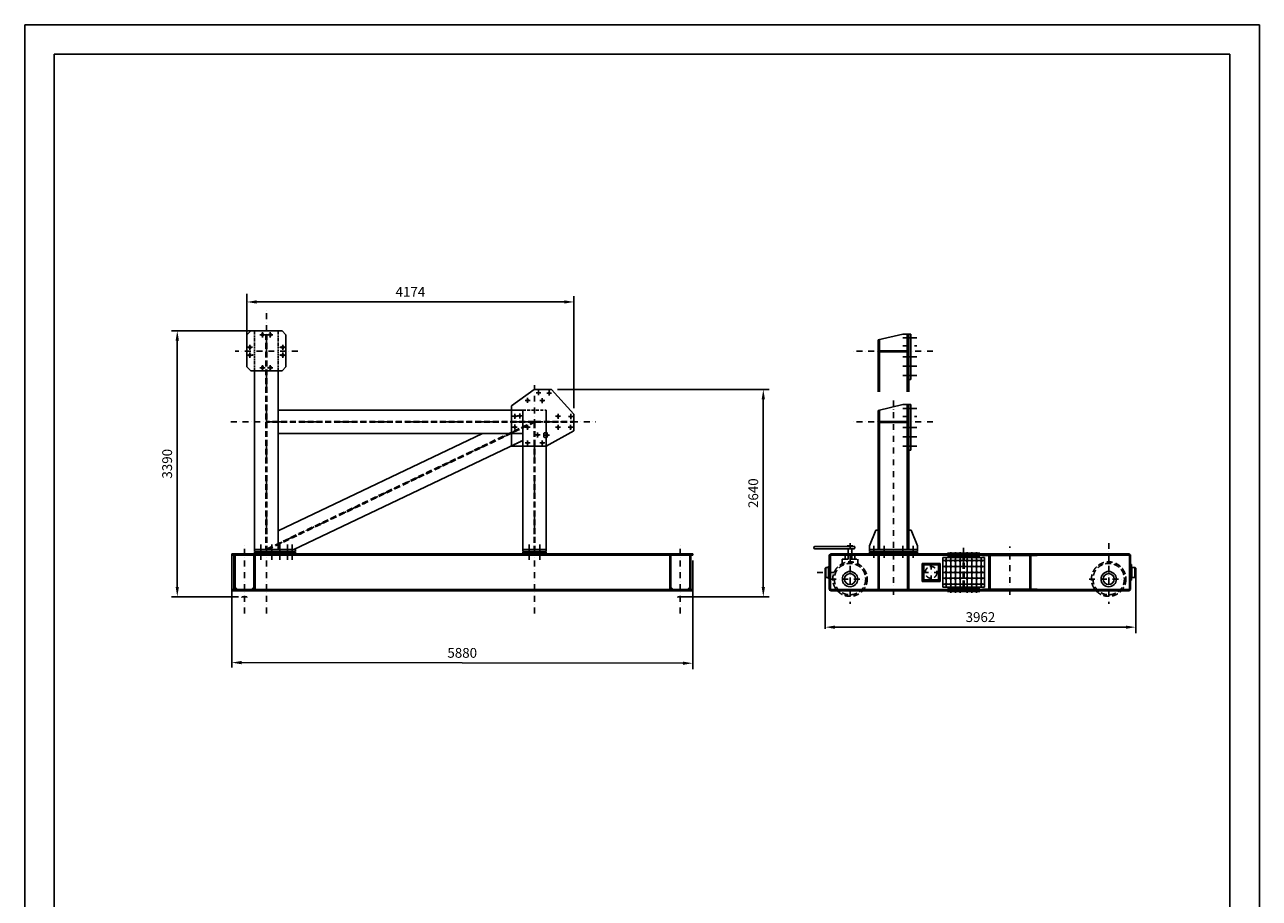
# Model space of a CAD drawing. Extents: x 588 to 16338, y -4529 to 17746.
# Drawn here: x 588 to 16338, y 6608 to 17746 of the extents above; entities that cross this region are included whole.
import ezdxf

# ---------------------------------------------------------------- set-up
doc = ezdxf.new("R2010")
doc.units = 0
doc.header["$LTSCALE"] = 150
doc.header["$MEASUREMENT"] = 0
for name, pattern in [('CENTER', [50.8, 31.75, -6.35, 6.35, -6.35]), ('DASHDOT', [1, 0.5, -0.25, 0, -0.25]), ('TRATTEGGIATA', [0.75, 0.5, -0.25]), ('TRATTO-PUNTO', [1, 0.5, -0.25, 0, -0.25])]:
    doc.linetypes.add(name, pattern=pattern)
doc.layers.get('0').update_dxf_attribs({"linetype": 'CONTINUOUS'})
doc.layers.get('DEFPOINTS').update_dxf_attribs({"linetype": 'CONTINUOUS'})
for name, color, linetype in [('ASSI', 3, 'TRATTO-PUNTO'), ('CARPENTERIA', 7, 'CONTINUOUS'), ('CARRO', 7, 'CONTINUOUS'), ('CARROFINE', 3, 'CONTINUOUS'), ('CARROTRA', 1, 'TRATTEGGIATA'), ('FORI', 7, 'CONTINUOUS'), ('QUOTE', 1, 'CONTINUOUS'), ('TELAIO', 7, 'CONTINUOUS')]:
    doc.layers.add(name, color=color, linetype=linetype)
doc.styles.get("Standard").update_dxf_attribs({"font": 'romans.shx'})

msp = doc.modelspace()

# ---------------------------------------------------------------- linework, layer by layer
at = {"color": 1, "linetype": 'ByBlock'}
for p, q in [((3546, 14211), (7470, 14211)), ((7595, 12856), (7595, 14286)), ((2534, 13718), (2534, 10578)), ((7385, 13093), (10085, 13093)), ((10010, 10578), (10010, 12968)), ((9111, 10913), (9109, 9530)), ((14761, 10740), (14761, 9990)), ((3316, 10453), (2459, 10453)), ((10924, 10065), (14636, 10065)), ((3354, 9613), (8984, 9605))]:
    msp.add_line(p, q, dxfattribs=at)
at = {"color": 7, "linetype": 'CENTER'}
for p, q in [((11790, 13752), (11969, 13752)), ((11790, 13512), (11969, 13512)), ((11790, 13392), (11969, 13392)), ((11790, 13272), (11969, 13272)), ((11790, 12852), (11969, 12852)), ((11790, 12612), (11969, 12612)), ((11790, 12492), (11969, 12492)), ((11790, 12372), (11969, 12372))]:
    msp.add_line(p, q, dxfattribs=at)
at = {"color": 7}
for p, q in [((10809, 10825), (10799, 10815)), ((10799, 10710), (10799, 10815)), ((10809, 10700), (10799, 10710)), ((10809, 10825), (10843, 10825)), ((10809, 10700), (10809, 10825)), ((10843, 10843), (10851, 10843)), ((10843, 10683), (10843, 10843)), ((14713, 10825), (14703, 10815)), ((14703, 10710), (14703, 10815)), ((14713, 10700), (14703, 10710)), ((14713, 10825), (14751, 10825)), ((14713, 10700), (14713, 10825)), ((14761, 10815), (14751, 10825)), ((14751, 10700), (14751, 10825)), ((14761, 10710), (14751, 10700)), ((14761, 10690), (14761, 10815)), ((10809, 10700), (10843, 10700)), ((10843, 10683), (10851, 10683)), ((14713, 10700), (14751, 10700)), ((3363, 10453), (3419, 10453)), ((8979, 10453), (8923, 10453))]:
    msp.add_line(p, q, dxfattribs=at)
for centre, radius, start, end in [((3372, 10444), 14, 144.3147, 180), ((3363, 10451), 2, 90, 144.3147), ((3419, 10451), 2, 35.6853, 90), ((3409, 10444), 14, 0, 35.6853), ((8932, 10444), 14, 144.3147, 180), ((8923, 10451), 2, 90, 144.3147), ((8979, 10451), 2, 35.6853, 90), ((8969, 10444), 14, 0, 35.6853)]:
    msp.add_arc(centre, radius, start, end, dxfattribs=at)
at = {"color": 1, "linetype": 'ByBlock'}
for points in [[(3546, 14232), (3546, 14190), (3421, 14211)], [(7470, 14232), (7470, 14190), (7595, 14211)], [(2513, 13718), (2555, 13718), (2534, 13843)], [(9989, 12968), (10031, 12968), (10010, 13093)], [(2513, 10578), (2555, 10578), (2534, 10453)], [(9989, 10578), (10031, 10578), (10010, 10453)], [(10924, 10085), (10924, 10044), (10799, 10065)], [(14636, 10085), (14636, 10044), (14761, 10065)], [(3354, 9634), (3354, 9592), (3229, 9613)], [(8984, 9626), (8984, 9584), (9109, 9605)]]:
    msp.add_solid(points, dxfattribs=at)
at = {"layer": 'ASSI', "color": 3}
for p, q in [((3671, 10239), (3671, 14120)), ((4071, 13583), (3271, 13583)), ((12174, 13583), (11146, 13583)), ((7091, 10239), (7091, 13150)), ((11670, 10478), (11670, 12992)), ((3218, 12683), (7875, 12683)), ((3671, 11053), (7091, 12683)), ((12174, 12683), (11146, 12683)), ((3391, 10239), (3391, 11122)), ((8951, 10239), (8951, 11122)), ((13155, 10478), (13155, 11094))]:
    msp.add_line(p, q, dxfattribs=at)
at = {"layer": 'ASSI', "color": 7}
for p, q in [((11790, 13652), (11969, 13652)), ((11790, 12752), (11969, 12752)), ((12566, 11076), (12566, 10478)), ((11116, 10998), (11116, 10538)), ((12151, 10648), (12151, 10878)), ((14416, 10998), (14416, 10538)), ((14416, 10992), (14416, 10532)), ((12266, 10763), (12036, 10763))]:
    msp.add_line(p, q, dxfattribs=at)
at = {"layer": 'CARPENTERIA', "color": 7}
for p, q in [((3871, 13843), (3471, 13843)), ((3654, 13793), (3587, 13793)), ((3621, 13826), (3621, 13759)), ((3754, 13793), (3687, 13793)), ((3721, 13826), (3721, 13759)), ((3494, 13633), (3427, 13633)), ((3461, 13666), (3461, 13599)), ((3461, 13566), (3461, 13499)), ((3914, 13633), (3847, 13633)), ((3881, 13666), (3881, 13599)), ((3881, 13566), (3881, 13499)), ((3494, 13533), (3427, 13533)), ((3621, 13406), (3621, 13339)), ((3721, 13406), (3721, 13339)), ((3914, 13533), (3847, 13533)), ((3654, 13373), (3587, 13373)), ((3754, 13373), (3687, 13373)), ((7142, 13088), (7142, 13021)), ((7279, 13086), (7279, 13018)), ((7034, 12955), (6972, 12955)), ((7003, 12923), (7003, 12987)), ((7173, 13053), (7111, 13053)), ((7222, 12953), (7160, 12953)), ((7191, 12921), (7191, 12985)), ((7310, 13050), (7248, 13050)), ((6842, 12785), (6842, 12721)), ((6934, 12759), (6872, 12759)), ((6903, 12726), (6903, 12791)), ((7391, 12721), (7391, 12785)), ((7555, 12783), (7555, 12718)), ((6869, 12615), (6808, 12615)), ((6873, 12753), (6811, 12753)), ((6839, 12648), (6839, 12583)), ((7422, 12753), (7360, 12753)), ((7422, 12613), (7360, 12613)), ((7391, 12581), (7391, 12645)), ((7583, 12613), (7521, 12613)), ((7586, 12750), (7524, 12750)), ((7552, 12645), (7552, 12581)), ((7003, 12381), (7003, 12445)), ((7191, 12381), (7191, 12445)), ((7034, 12413), (6972, 12413)), ((7222, 12413), (7160, 12413))]:
    msp.add_line(p, q, dxfattribs=at)
for centre, radius in [((3621, 13793), 13.5), ((3721, 13793), 13.5), ((3461, 13633), 13.5), ((3461, 13533), 13.5), ((3881, 13633), 13.5), ((3881, 13533), 13.5), ((3621, 13373), 13.5), ((3721, 13373), 13.5), ((7003, 12955), 10), ((7142, 13053), 10), ((7191, 12953), 10), ((7279, 13050), 10), ((6842, 12753), 10), ((6903, 12759), 10), ((7391, 12753), 10), ((7555, 12750), 10), ((6839, 12615), 10), ((7003, 12613), 10), ((7391, 12613), 10), ((7552, 12613), 10), ((7131, 12515), 10), ((7252, 12513), 10), ((7003, 12413), 10), ((7191, 12413), 10)]:
    msp.add_circle(centre, radius, dxfattribs=at)
for p in [(3427, 13633), (3847, 13633), (3427, 13533), (3427, 13533), (3494, 13533), (3494, 13533), (3847, 13533), (3847, 13533), (7014, 12963), (6903, 12759)]:
    msp.add_point(p, dxfattribs=at)
at = {"layer": 'CARRO', "color": 7}
for p, q in [((3471, 13843), (3421, 13793)), ((3421, 13793), (3421, 13383)), ((3921, 13793), (3871, 13843)), ((3921, 13383), (3921, 13793)), ((3421, 13383), (3471, 13333)), ((3871, 13333), (3471, 13333)), ((3871, 13333), (3921, 13383)), ((6799, 12888), (7085, 13093)), ((7310, 13093), (7085, 13093)), ((7310, 13093), (7595, 12781)), ((6799, 12373), (6799, 12888)), ((7595, 12781), (7595, 12569)), ((7241, 12373), (7595, 12569)), ((7241, 12373), (6799, 12373)), ((11365, 11103), (11445, 11303)), ((11975, 11103), (11895, 11303)), ((3601, 10924), (3601, 11119)), ((3741, 10924), (3741, 11119)), ((3841, 10924), (3841, 11119)), ((3941, 10924), (3941, 11119)), ((4001, 10924), (4001, 11119)), ((4041, 11028), (4041, 11053)), ((7021, 10924), (7021, 11119)), ((7161, 10924), (7161, 11119)), ((10683, 11095), (10669, 11095)), ((10686, 11065), (10669, 11065)), ((11171, 11095), (10684, 11095)), ((11171, 11065), (10685, 11065)), ((11081, 11100), (11081, 11095)), ((11151, 11100), (11081, 11100)), ((11091, 11065), (11091, 10996)), ((11141, 11065), (11141, 10996)), ((11151, 11100), (11151, 11095)), ((11176, 11090), (11176, 11070)), ((11365, 11053), (11365, 11103)), ((11975, 11053), (11975, 11103)), ((6171, 10998), (3231, 10998)), ((3231, 10983), (3231, 10998)), ((3391, 10998), (3231, 10998)), ((6171, 10983), (3231, 10983)), ((3391, 10983), (3231, 10983)), ((3256, 10983), (3256, 10543)), ((3271, 10983), (3271, 10543)), ((3391, 10998), (3551, 10998)), ((3391, 10983), (3551, 10983)), ((3511, 10983), (3511, 10543)), ((3526, 10983), (3526, 10543)), ((3551, 10983), (3551, 10998)), ((4041, 10998), (4041, 11023)), ((6171, 10998), (9111, 10998)), ((6171, 10983), (9111, 10983)), ((8791, 10983), (8791, 10998)), ((8951, 10998), (8791, 10998)), ((8951, 10983), (8791, 10983)), ((8816, 10983), (8816, 10543)), ((8831, 10983), (8831, 10543)), ((8951, 10998), (9111, 10998)), ((8951, 10983), (9111, 10983)), ((9071, 10983), (9071, 10543)), ((9086, 10983), (9086, 10543)), ((9111, 10983), (9111, 10998)), ((10851, 10543), (10851, 10988)), ((10866, 10988), (10851, 10988)), ((10866, 10998), (12566, 10998)), ((10866, 10528), (10866, 10998)), ((10866, 10983), (11475, 10983)), ((11460, 10998), (11460, 10983)), ((11475, 10983), (11475, 10543)), ((11475, 10983), (11850, 10983)), ((11490, 10983), (11490, 10543)), ((11850, 10983), (12566, 10983)), ((11850, 10983), (11850, 10543)), ((11865, 10983), (11865, 10543)), ((11880, 10998), (11880, 10983)), ((12266, 10878), (12036, 10878)), ((12036, 10648), (12036, 10878)), ((12266, 10648), (12266, 10878)), ((12301, 10953), (12301, 10573)), ((12566, 10953), (12301, 10953)), ((12361, 10998), (12361, 11008)), ((12566, 11008), (12361, 11008)), ((12361, 10973), (12361, 10983)), ((12566, 10973), (12361, 10973)), ((12401, 10966), (12401, 11023)), ((12461, 10966), (12461, 11023)), ((12521, 10966), (12521, 11023)), ((12566, 11008), (12771, 11008)), ((12566, 10998), (14681, 10998)), ((12566, 10983), (12805, 10983)), ((12566, 10973), (12771, 10973)), ((12566, 10973), (12566, 10953)), ((12566, 10973), (12566, 10953)), ((12566, 10953), (12831, 10953)), ((12611, 10966), (12611, 11023)), ((12671, 10966), (12671, 11023)), ((12731, 10966), (12731, 11023)), ((12771, 10998), (12771, 11008)), ((12771, 10973), (12771, 10983)), ((12805, 10978), (12805, 10998)), ((12805, 10978), (12888, 10978)), ((12831, 10953), (12831, 10573)), ((12888, 10978), (13408, 10978)), ((12888, 10978), (12888, 10548)), ((12903, 10978), (12903, 10548)), ((13408, 10978), (13505, 10978)), ((13408, 10978), (13408, 10548)), ((13423, 10978), (13423, 10548)), ((13505, 10978), (13505, 10998)), ((13505, 10983), (14681, 10983)), ((14681, 10528), (14681, 10998)), ((14681, 10988), (14696, 10988)), ((14696, 10543), (14696, 10988)), ((14708, 10865), (14696, 10865)), ((14708, 10865), (14708, 10665)), ((3301, 10543), (3271, 10573)), ((3511, 10573), (3481, 10543)), ((8831, 10573), (8861, 10543)), ((9041, 10543), (9071, 10573)), ((12266, 10648), (12036, 10648)), ((12566, 10573), (12301, 10573)), ((12361, 10553), (12361, 10543)), ((12566, 10553), (12361, 10553)), ((12401, 10560), (12401, 10503)), ((12461, 10560), (12461, 10503)), ((12521, 10560), (12521, 10503)), ((12566, 10573), (12831, 10573)), ((12566, 10553), (12771, 10553)), ((12611, 10560), (12611, 10503)), ((12671, 10560), (12671, 10503)), ((12731, 10560), (12731, 10503)), ((12771, 10553), (12771, 10543)), ((14708, 10665), (14696, 10665)), ((6171, 10543), (3231, 10543)), ((3391, 10543), (3231, 10543)), ((3231, 10528), (3231, 10543)), ((6171, 10528), (3231, 10528)), ((3391, 10528), (3231, 10528)), ((3391, 10543), (3551, 10543)), ((3391, 10528), (3551, 10528)), ((3551, 10528), (3551, 10543)), ((6171, 10543), (9111, 10543)), ((6171, 10528), (9111, 10528)), ((8791, 10528), (8791, 10543)), ((8951, 10543), (8791, 10543)), ((8951, 10528), (8791, 10528)), ((8951, 10543), (9111, 10543)), ((8951, 10528), (9111, 10528)), ((9111, 10528), (9111, 10543)), ((10866, 10538), (10851, 10538)), ((10866, 10543), (11475, 10543)), ((10866, 10528), (12566, 10528)), ((11460, 10543), (11460, 10528)), ((11475, 10543), (11850, 10543)), ((11850, 10543), (12566, 10543)), ((11880, 10543), (11880, 10528)), ((12361, 10528), (12361, 10518)), ((12566, 10518), (12361, 10518)), ((12566, 10543), (12805, 10543)), ((12566, 10528), (14681, 10528)), ((12566, 10518), (12771, 10518)), ((12771, 10528), (12771, 10518)), ((12805, 10548), (12888, 10548)), ((12805, 10548), (12805, 10528)), ((12888, 10548), (13408, 10548)), ((13408, 10548), (13505, 10548)), ((13505, 10548), (13505, 10528)), ((13505, 10543), (14681, 10543)), ((14681, 10538), (14696, 10538))]:
    msp.add_line(p, q, dxfattribs=at)
at = {"layer": 'CARRO', "color": 3, "linetype": 'TRATTO-PUNTO'}
for p, q in [((11116, 11137), (11116, 10364)), ((14416, 11137), (14416, 10364)), ((10866, 10678), (11309, 10678)), ((14166, 10678), (14609, 10678))]:
    msp.add_line(p, q, dxfattribs=at)
at = {"layer": 'CARRO', "color": 7, "linetype": 'Continuous'}
for p, q in [((11419, 11102), (11419, 10949)), ((11550, 11102), (11550, 10949)), ((11790, 11102), (11790, 10949)), ((11921, 11102), (11921, 10949))]:
    msp.add_line(p, q, dxfattribs=at)
at = {"layer": 'CARRO', "color": 7, "linetype": 'TRATTEGGIATA'}
for p, q in [((11016, 10931), (11016, 10849)), ((11016, 10931), (11216, 10931)), ((11056, 10981), (11056, 10931)), ((11091, 10981), (11091, 10931)), ((11141, 10981), (11141, 10931)), ((11176, 10981), (11176, 10931)), ((11216, 10931), (11216, 10849))]:
    msp.add_line(p, q, dxfattribs=at)
at = {"layer": 'CARRO', "color": 7, "linetype": 'TRATTO-PUNTO'}
msp.add_line((10695, 10763), (10921, 10763), dxfattribs=at)
at = {"layer": 'CARRO', "color": 7, "linetype": 'TRATTEGGIATA'}
for centre, radius in [((11116, 10678), 220), ((11116, 10678), 200), ((14416, 10678), 220), ((14416, 10678), 200)]:
    msp.add_circle(centre, radius, dxfattribs=at)
at = {"layer": 'CARRO', "color": 7}
for centre, radius in [((12341, 10913), 10), ((12401, 10913), 10), ((12461, 10913), 10), ((12521, 10913), 10), ((12611, 10913), 10), ((12671, 10913), 10), ((12731, 10913), 10), ((12791, 10913), 10), ((11116, 10678), 97.5), ((11116, 10678), 70), ((12056, 10858), 5), ((12056, 10763), 5), ((12151, 10858), 5), ((12246, 10858), 5), ((12246, 10763), 5), ((12341, 10838), 10), ((12341, 10763), 10), ((12401, 10838), 10), ((12401, 10763), 10), ((12461, 10838), 10), ((12461, 10763), 10), ((12521, 10838), 10), ((12521, 10763), 10), ((12611, 10838), 10), ((12611, 10763), 10), ((12671, 10838), 10), ((12671, 10763), 10), ((12731, 10838), 10), ((12731, 10763), 10), ((12791, 10838), 10), ((12791, 10763), 10), ((14416, 10678), 97.5), ((14416, 10678), 70), ((12056, 10668), 5), ((12151, 10668), 5), ((12246, 10668), 5), ((12341, 10688), 10), ((12341, 10613), 10), ((12401, 10688), 10), ((12401, 10613), 10), ((12461, 10688), 10), ((12461, 10613), 10), ((12521, 10688), 10), ((12521, 10613), 10), ((12611, 10688), 10), ((12611, 10613), 10), ((12671, 10688), 10), ((12671, 10613), 10), ((12731, 10688), 10), ((12731, 10613), 10), ((12791, 10688), 10), ((12791, 10613), 10)]:
    msp.add_circle(centre, radius, dxfattribs=at)
for centre, radius, start, end in [((10669, 11080), 15, 90, 270), ((11171, 11090), 5, 360, 90), ((11171, 11070), 5, 270, 360)]:
    msp.add_arc(centre, radius, start, end, dxfattribs=at)
at = {"layer": 'CARROFINE', "color": 7}
for p, q in [((3231, 10997), (3245, 10983)), ((3231, 10988), (3236, 10983)), ((3238, 10998), (3253, 10983)), ((3247, 10998), (3262, 10983)), ((3256, 10998), (3271, 10983)), ((3256, 10981), (3271, 10966)), ((3256, 10972), (3271, 10957)), ((3256, 10963), (3271, 10948)), ((3256, 10954), (3271, 10939)), ((3256, 10945), (3271, 10930)), ((3256, 10936), (3271, 10921)), ((3256, 10928), (3271, 10913)), ((3256, 10919), (3271, 10904)), ((3256, 10910), (3271, 10895)), ((3256, 10901), (3271, 10886)), ((3256, 10892), (3271, 10877)), ((3256, 10883), (3271, 10868)), ((3256, 10874), (3271, 10859)), ((3262, 10983), (3271, 10974)), ((3265, 10998), (3280, 10983)), ((3274, 10998), (3289, 10983)), ((3283, 10998), (3298, 10983)), ((3292, 10998), (3307, 10983)), ((3300, 10998), (3315, 10983)), ((3309, 10998), (3324, 10983)), ((3318, 10998), (3333, 10983)), ((3327, 10998), (3342, 10983)), ((3336, 10998), (3351, 10983)), ((3345, 10998), (3360, 10983)), ((3353, 10998), (3368, 10983)), ((3362, 10998), (3377, 10983)), ((3371, 10998), (3386, 10983)), ((3380, 10998), (3391, 10987)), ((3389, 10998), (3391, 10996)), ((3391, 10996), (3404, 10983)), ((3391, 10987), (3395, 10983)), ((3398, 10998), (3413, 10983)), ((3406, 10998), (3421, 10983)), ((3415, 10998), (3430, 10983)), ((3424, 10998), (3439, 10983)), ((3433, 10998), (3448, 10983)), ((3442, 10998), (3457, 10983)), ((3451, 10998), (3466, 10983)), ((3459, 10998), (3474, 10983)), ((3468, 10998), (3483, 10983)), ((3477, 10998), (3492, 10983)), ((3486, 10998), (3501, 10983)), ((3495, 10998), (3510, 10983)), ((3504, 10998), (3519, 10983)), ((3511, 10982), (3526, 10967)), ((3511, 10973), (3526, 10958)), ((3511, 10964), (3526, 10949)), ((3511, 10955), (3526, 10940)), ((3511, 10947), (3526, 10932)), ((3511, 10938), (3526, 10923)), ((3511, 10929), (3526, 10914)), ((3511, 10920), (3526, 10905)), ((3511, 10911), (3526, 10896)), ((3511, 10902), (3526, 10887)), ((3511, 10893), (3526, 10878)), ((3511, 10885), (3526, 10870)), ((3511, 10876), (3526, 10861)), ((3512, 10998), (3527, 10983)), ((3519, 10983), (3526, 10976)), ((3521, 10998), (3536, 10983)), ((3530, 10998), (3545, 10983)), ((3539, 10998), (3551, 10986)), ((3548, 10998), (3551, 10995)), ((8803, 10998), (8791, 10986)), ((8794, 10998), (8791, 10995)), ((8812, 10998), (8797, 10983)), ((8820, 10998), (8805, 10983)), ((8829, 10998), (8814, 10983)), ((8823, 10983), (8816, 10976)), ((8831, 10982), (8816, 10967)), ((8831, 10973), (8816, 10958)), ((8831, 10964), (8816, 10949)), ((8831, 10955), (8816, 10940)), ((8831, 10947), (8816, 10932)), ((8831, 10938), (8816, 10923)), ((8831, 10929), (8816, 10914)), ((8831, 10920), (8816, 10905)), ((8831, 10911), (8816, 10896)), ((8831, 10902), (8816, 10887)), ((8831, 10893), (8816, 10878)), ((8831, 10885), (8816, 10870)), ((8831, 10876), (8816, 10861)), ((8838, 10998), (8823, 10983)), ((8847, 10998), (8832, 10983)), ((8856, 10998), (8841, 10983)), ((8865, 10998), (8850, 10983)), ((8873, 10998), (8858, 10983)), ((8882, 10998), (8867, 10983)), ((8891, 10998), (8876, 10983)), ((8900, 10998), (8885, 10983)), ((8909, 10998), (8894, 10983)), ((8918, 10998), (8903, 10983)), ((8926, 10998), (8911, 10983)), ((8935, 10998), (8920, 10983)), ((8944, 10998), (8929, 10983)), ((8951, 10996), (8938, 10983)), ((8951, 10987), (8947, 10983)), ((8962, 10998), (8951, 10987)), ((8953, 10998), (8951, 10996)), ((8971, 10998), (8956, 10983)), ((8979, 10998), (8964, 10983)), ((8988, 10998), (8973, 10983)), ((8997, 10998), (8982, 10983)), ((9006, 10998), (8991, 10983)), ((9015, 10998), (9000, 10983)), ((9024, 10998), (9009, 10983)), ((9033, 10998), (9018, 10983)), ((9041, 10998), (9026, 10983)), ((9050, 10998), (9035, 10983)), ((9059, 10998), (9044, 10983)), ((9068, 10998), (9053, 10983)), ((9077, 10998), (9062, 10983)), ((9086, 10998), (9071, 10983)), ((9079, 10983), (9071, 10974)), ((9086, 10981), (9071, 10966)), ((9086, 10972), (9071, 10957)), ((9086, 10963), (9071, 10948)), ((9086, 10954), (9071, 10939)), ((9086, 10945), (9071, 10930)), ((9086, 10936), (9071, 10921)), ((9086, 10928), (9071, 10913)), ((9086, 10919), (9071, 10904)), ((9086, 10910), (9071, 10895)), ((9086, 10901), (9071, 10886)), ((9086, 10892), (9071, 10877)), ((9086, 10883), (9071, 10868)), ((9086, 10874), (9071, 10859)), ((9094, 10998), (9079, 10983)), ((9103, 10998), (9088, 10983)), ((9111, 10997), (9097, 10983)), ((9111, 10988), (9106, 10983)), ((11460, 10998), (11460, 10998)), ((11460, 10989), (11469, 10998)), ((11463, 10983), (11478, 10998)), ((11472, 10983), (11487, 10998)), ((11475, 10978), (11496, 10998)), ((11475, 10969), (11504, 10998)), ((11475, 10960), (11490, 10975)), ((11475, 10951), (11490, 10966)), ((11475, 10942), (11490, 10957)), ((11475, 10933), (11490, 10948)), ((11475, 10925), (11490, 10940)), ((11475, 10916), (11490, 10931)), ((11475, 10907), (11490, 10922)), ((11475, 10898), (11490, 10913)), ((11475, 10889), (11490, 10904)), ((11475, 10880), (11490, 10895)), ((11475, 10871), (11490, 10886)), ((11475, 10863), (11490, 10878)), ((11475, 10854), (11490, 10869)), ((11498, 10983), (11513, 10998)), ((11507, 10983), (11522, 10998)), ((11516, 10983), (11531, 10998)), ((11525, 10983), (11540, 10998)), ((11534, 10983), (11549, 10998)), ((11542, 10983), (11557, 10998)), ((11551, 10983), (11566, 10998)), ((11560, 10983), (11575, 10998)), ((11569, 10983), (11584, 10998)), ((11578, 10983), (11593, 10998)), ((11587, 10983), (11602, 10998)), ((11595, 10983), (11610, 10998)), ((11604, 10983), (11619, 10998)), ((11613, 10983), (11628, 10998)), ((11622, 10983), (11637, 10998)), ((11631, 10983), (11646, 10998)), ((11640, 10983), (11655, 10998)), ((11648, 10983), (11663, 10998)), ((11657, 10983), (11670, 10996)), ((11666, 10983), (11670, 10987)), ((11670, 10996), (11672, 10998)), ((11670, 10987), (11681, 10998)), ((11675, 10983), (11690, 10998)), ((11684, 10983), (11699, 10998)), ((11693, 10983), (11708, 10998)), ((11702, 10983), (11717, 10998)), ((11710, 10983), (11725, 10998)), ((11719, 10983), (11734, 10998)), ((11728, 10983), (11743, 10998)), ((11737, 10983), (11752, 10998)), ((11746, 10983), (11761, 10998)), ((11755, 10983), (11770, 10998)), ((11763, 10983), (11778, 10998)), ((11772, 10983), (11787, 10998)), ((11781, 10983), (11796, 10998)), ((11790, 10983), (11805, 10998)), ((11799, 10983), (11814, 10998)), ((11808, 10983), (11823, 10998)), ((11816, 10983), (11831, 10998)), ((11825, 10983), (11840, 10998)), ((11834, 10983), (11849, 10998)), ((11843, 10983), (11858, 10998)), ((11850, 10981), (11867, 10998)), ((11850, 10972), (11876, 10998)), ((11850, 10964), (11865, 10979)), ((11850, 10955), (11865, 10970)), ((11850, 10946), (11865, 10961)), ((11850, 10937), (11865, 10952)), ((11850, 10928), (11865, 10943)), ((11850, 10919), (11865, 10934)), ((11850, 10911), (11865, 10926)), ((11850, 10902), (11865, 10917)), ((11850, 10893), (11865, 10908)), ((11850, 10884), (11865, 10899)), ((11850, 10875), (11865, 10890)), ((11850, 10866), (11865, 10881)), ((11850, 10858), (11865, 10873)), ((11869, 10983), (11880, 10994)), ((11878, 10983), (11880, 10985)), ((12056, 10648), (12056, 10878)), ((12246, 10878), (12246, 10648)), ((12566, 10913), (12301, 10913)), ((12341, 10953), (12341, 10573)), ((12401, 10953), (12401, 10573)), ((12461, 10953), (12461, 10573)), ((12521, 10953), (12521, 10573)), ((12566, 10913), (12831, 10913)), ((12611, 10953), (12611, 10573)), ((12671, 10953), (12671, 10573)), ((12731, 10953), (12731, 10573)), ((12791, 10953), (12791, 10573)), ((12805, 10991), (12813, 10998)), ((12805, 10982), (12821, 10998)), ((12810, 10978), (12830, 10998)), ((12819, 10978), (12839, 10998)), ((12828, 10978), (12848, 10998)), ((12837, 10978), (12857, 10998)), ((12846, 10978), (12866, 10998)), ((12854, 10978), (12874, 10998)), ((12863, 10978), (12883, 10998)), ((12872, 10978), (12892, 10998)), ((12881, 10978), (12901, 10998)), ((12888, 10976), (12910, 10998)), ((12888, 10967), (12919, 10998)), ((12888, 10958), (12903, 10973)), ((12888, 10949), (12903, 10964)), ((12888, 10940), (12903, 10955)), ((12888, 10932), (12903, 10947)), ((12888, 10923), (12903, 10938)), ((12888, 10914), (12903, 10929)), ((12888, 10905), (12903, 10920)), ((12888, 10896), (12903, 10911)), ((12888, 10887), (12903, 10902)), ((12888, 10879), (12903, 10894)), ((12888, 10870), (12903, 10885)), ((12888, 10861), (12903, 10876)), ((12907, 10978), (12927, 10998)), ((12916, 10978), (12936, 10998)), ((12925, 10978), (12945, 10998)), ((12934, 10978), (12954, 10998)), ((12943, 10978), (12963, 10998)), ((12952, 10978), (12972, 10998)), ((12960, 10978), (12980, 10998)), ((12969, 10978), (12989, 10998)), ((12978, 10978), (12998, 10998)), ((12987, 10978), (13007, 10998)), ((12996, 10978), (13016, 10998)), ((13005, 10978), (13025, 10998)), ((13014, 10978), (13034, 10998)), ((13022, 10978), (13042, 10998)), ((13031, 10978), (13051, 10998)), ((13040, 10978), (13060, 10998)), ((13049, 10978), (13069, 10998)), ((13058, 10978), (13078, 10998)), ((13067, 10978), (13087, 10998)), ((13075, 10978), (13095, 10998)), ((13084, 10978), (13104, 10998)), ((13093, 10978), (13113, 10998)), ((13102, 10978), (13122, 10998)), ((13111, 10978), (13131, 10998)), ((13120, 10978), (13140, 10998)), ((13128, 10978), (13148, 10998)), ((13137, 10978), (13155, 10996)), ((13146, 10978), (13155, 10987)), ((13155, 10996), (13157, 10998)), ((13155, 10987), (13166, 10998)), ((13155, 10978), (13175, 10998)), ((13155, 10978), (13155, 10978)), ((13164, 10978), (13184, 10998)), ((13173, 10978), (13193, 10998)), ((13181, 10978), (13201, 10998)), ((13190, 10978), (13210, 10998)), ((13199, 10978), (13219, 10998)), ((13208, 10978), (13228, 10998)), ((13217, 10978), (13237, 10998)), ((13226, 10978), (13246, 10998)), ((13234, 10978), (13254, 10998)), ((13243, 10978), (13263, 10998)), ((13252, 10978), (13272, 10998)), ((13261, 10978), (13281, 10998)), ((13270, 10978), (13290, 10998)), ((13279, 10978), (13299, 10998)), ((13288, 10978), (13308, 10998)), ((13296, 10978), (13316, 10998)), ((13305, 10978), (13325, 10998)), ((13314, 10978), (13334, 10998)), ((13323, 10978), (13343, 10998)), ((13332, 10978), (13352, 10998)), ((13341, 10978), (13361, 10998)), ((13349, 10978), (13369, 10998)), ((13358, 10978), (13378, 10998)), ((13367, 10978), (13387, 10998)), ((13376, 10978), (13396, 10998)), ((13385, 10978), (13405, 10998)), ((13394, 10978), (13414, 10998)), ((13402, 10978), (13422, 10998)), ((13408, 10974), (13431, 10998)), ((13408, 10965), (13440, 10998)), ((13408, 10957), (13423, 10972)), ((13408, 10948), (13423, 10963)), ((13408, 10939), (13423, 10954)), ((13408, 10930), (13423, 10945)), ((13408, 10921), (13423, 10936)), ((13408, 10912), (13423, 10927)), ((13408, 10904), (13423, 10919)), ((13408, 10895), (13423, 10910)), ((13408, 10886), (13423, 10901)), ((13408, 10877), (13423, 10892)), ((13408, 10868), (13423, 10883)), ((13408, 10859), (13423, 10874)), ((13429, 10978), (13449, 10998)), ((13438, 10978), (13458, 10998)), ((13447, 10978), (13467, 10998)), ((13455, 10978), (13475, 10998)), ((13464, 10978), (13484, 10998)), ((13473, 10978), (13493, 10998)), ((13482, 10978), (13502, 10998)), ((13491, 10978), (13505, 10992)), ((13500, 10978), (13505, 10983)), ((3256, 10866), (3271, 10851)), ((3256, 10857), (3271, 10842)), ((3256, 10848), (3271, 10833)), ((3256, 10839), (3271, 10824)), ((3256, 10830), (3271, 10815)), ((3256, 10821), (3271, 10806)), ((3256, 10813), (3271, 10798)), ((3256, 10804), (3271, 10789)), ((3256, 10795), (3271, 10780)), ((3256, 10786), (3271, 10771)), ((3256, 10777), (3271, 10762)), ((3256, 10768), (3271, 10753)), ((3256, 10760), (3271, 10745)), ((3256, 10751), (3271, 10736)), ((3256, 10742), (3271, 10727)), ((3256, 10733), (3271, 10718)), ((3256, 10724), (3271, 10709)), ((3256, 10715), (3271, 10700)), ((3511, 10867), (3526, 10852)), ((3511, 10858), (3526, 10843)), ((3511, 10849), (3526, 10834)), ((3511, 10840), (3526, 10825)), ((3511, 10832), (3526, 10817)), ((3511, 10823), (3526, 10808)), ((3511, 10814), (3526, 10799)), ((3511, 10805), (3526, 10790)), ((3511, 10796), (3526, 10781)), ((3511, 10787), (3526, 10772)), ((3511, 10779), (3526, 10764)), ((3511, 10770), (3526, 10755)), ((3511, 10761), (3526, 10746)), ((3511, 10752), (3526, 10737)), ((3511, 10743), (3526, 10728)), ((3511, 10734), (3526, 10719)), ((3511, 10726), (3526, 10711)), ((3511, 10717), (3526, 10702)), ((8831, 10867), (8816, 10852)), ((8831, 10858), (8816, 10843)), ((8831, 10849), (8816, 10834)), ((8831, 10840), (8816, 10825)), ((8831, 10832), (8816, 10817)), ((8831, 10823), (8816, 10808)), ((8831, 10814), (8816, 10799)), ((8831, 10805), (8816, 10790)), ((8831, 10796), (8816, 10781)), ((8831, 10787), (8816, 10772)), ((8831, 10779), (8816, 10764)), ((8831, 10770), (8816, 10755)), ((8831, 10761), (8816, 10746)), ((8831, 10752), (8816, 10737)), ((8831, 10743), (8816, 10728)), ((8831, 10734), (8816, 10719)), ((8831, 10726), (8816, 10711)), ((8831, 10717), (8816, 10702)), ((9086, 10866), (9071, 10851)), ((9086, 10857), (9071, 10842)), ((9086, 10848), (9071, 10833)), ((9086, 10839), (9071, 10824)), ((9086, 10830), (9071, 10815)), ((9086, 10821), (9071, 10806)), ((9086, 10813), (9071, 10798)), ((9086, 10804), (9071, 10789)), ((9086, 10795), (9071, 10780)), ((9086, 10786), (9071, 10771)), ((9086, 10777), (9071, 10762)), ((9086, 10768), (9071, 10753)), ((9086, 10760), (9071, 10745)), ((9086, 10751), (9071, 10736)), ((9086, 10742), (9071, 10727)), ((9086, 10733), (9071, 10718)), ((9086, 10724), (9071, 10709)), ((9086, 10715), (9071, 10700)), ((11475, 10845), (11490, 10860)), ((11475, 10836), (11490, 10851)), ((11475, 10827), (11490, 10842)), ((11475, 10818), (11490, 10833)), ((11475, 10810), (11490, 10825)), ((11475, 10801), (11490, 10816)), ((11475, 10792), (11490, 10807)), ((11475, 10783), (11490, 10798)), ((11475, 10774), (11490, 10789)), ((11475, 10765), (11490, 10780)), ((11475, 10757), (11490, 10772)), ((11475, 10748), (11490, 10763)), ((11475, 10739), (11490, 10754)), ((11475, 10730), (11490, 10745)), ((11475, 10721), (11490, 10736)), ((11475, 10712), (11490, 10727)), ((11475, 10704), (11490, 10719)), ((11850, 10849), (11865, 10864)), ((11850, 10840), (11865, 10855)), ((11850, 10831), (11865, 10846)), ((11850, 10822), (11865, 10837)), ((11850, 10813), (11865, 10828)), ((11850, 10805), (11865, 10820)), ((11850, 10796), (11865, 10811)), ((11850, 10787), (11865, 10802)), ((11850, 10778), (11865, 10793)), ((11850, 10769), (11865, 10784)), ((11850, 10760), (11865, 10775)), ((11850, 10751), (11865, 10766)), ((11850, 10743), (11865, 10758)), ((11850, 10734), (11865, 10749)), ((11850, 10725), (11865, 10740)), ((11850, 10716), (11865, 10731)), ((11850, 10707), (11865, 10722)), ((11850, 10698), (11865, 10713)), ((12266, 10858), (12036, 10858)), ((12566, 10838), (12301, 10838)), ((12566, 10763), (12301, 10763)), ((12566, 10763), (12301, 10763)), ((12566, 10838), (12831, 10838)), ((12566, 10763), (12831, 10763)), ((12566, 10763), (12831, 10763)), ((12888, 10852), (12903, 10867)), ((12888, 10843), (12903, 10858)), ((12888, 10834), (12903, 10849)), ((12888, 10826), (12903, 10841)), ((12888, 10817), (12903, 10832)), ((12888, 10808), (12903, 10823)), ((12888, 10799), (12903, 10814)), ((12888, 10790), (12903, 10805)), ((12888, 10781), (12903, 10796)), ((12888, 10773), (12903, 10788)), ((12888, 10764), (12903, 10779)), ((12888, 10755), (12903, 10770)), ((12888, 10746), (12903, 10761)), ((12888, 10737), (12903, 10752)), ((12888, 10728), (12903, 10743)), ((12888, 10719), (12903, 10734)), ((12888, 10711), (12903, 10726)), ((12888, 10702), (12903, 10717)), ((13408, 10851), (13423, 10866)), ((13408, 10842), (13423, 10857)), ((13408, 10833), (13423, 10848)), ((13408, 10824), (13423, 10839)), ((13408, 10815), (13423, 10830)), ((13408, 10806), (13423, 10821)), ((13408, 10798), (13423, 10813)), ((13408, 10789), (13423, 10804)), ((13408, 10780), (13423, 10795)), ((13408, 10771), (13423, 10786)), ((13408, 10762), (13423, 10777)), ((13408, 10753), (13423, 10768)), ((13408, 10745), (13423, 10760)), ((13408, 10736), (13423, 10751)), ((13408, 10727), (13423, 10742)), ((13408, 10718), (13423, 10733)), ((13408, 10709), (13423, 10724)), ((13408, 10700), (13423, 10715)), ((3256, 10707), (3271, 10692)), ((3256, 10698), (3271, 10683)), ((3256, 10689), (3271, 10674)), ((3256, 10680), (3271, 10665)), ((3256, 10671), (3271, 10656)), ((3256, 10662), (3271, 10647)), ((3256, 10654), (3271, 10639)), ((3256, 10645), (3271, 10630)), ((3256, 10636), (3271, 10621)), ((3256, 10627), (3271, 10612)), ((3256, 10618), (3271, 10603)), ((3256, 10609), (3271, 10594)), ((3256, 10600), (3271, 10585)), ((3256, 10592), (3271, 10577)), ((3256, 10583), (3271, 10568)), ((3256, 10574), (3271, 10559)), ((3256, 10565), (3271, 10550)), ((3256, 10556), (3269, 10543)), ((3511, 10708), (3526, 10693)), ((3511, 10699), (3526, 10684)), ((3511, 10690), (3526, 10675)), ((3511, 10681), (3526, 10666)), ((3511, 10673), (3526, 10658)), ((3511, 10664), (3526, 10649)), ((3511, 10655), (3526, 10640)), ((3511, 10646), (3526, 10631)), ((3511, 10637), (3526, 10622)), ((3511, 10628), (3526, 10613)), ((3511, 10619), (3526, 10604)), ((3511, 10611), (3526, 10596)), ((3511, 10602), (3526, 10587)), ((3511, 10593), (3526, 10578)), ((3511, 10584), (3526, 10569)), ((3511, 10575), (3526, 10560)), ((3511, 10566), (3526, 10551)), ((3511, 10558), (3526, 10543)), ((8831, 10708), (8816, 10693)), ((8831, 10699), (8816, 10684)), ((8831, 10690), (8816, 10675)), ((8831, 10681), (8816, 10666)), ((8831, 10673), (8816, 10658)), ((8831, 10664), (8816, 10649)), ((8831, 10655), (8816, 10640)), ((8831, 10646), (8816, 10631)), ((8831, 10637), (8816, 10622)), ((8831, 10628), (8816, 10613)), ((8831, 10619), (8816, 10604)), ((8831, 10611), (8816, 10596)), ((8831, 10602), (8816, 10587)), ((8831, 10593), (8816, 10578)), ((8831, 10584), (8816, 10569)), ((8831, 10575), (8816, 10560)), ((8831, 10566), (8816, 10551)), ((8831, 10558), (8816, 10543)), ((9086, 10707), (9071, 10692)), ((9086, 10698), (9071, 10683)), ((9086, 10689), (9071, 10674)), ((9086, 10680), (9071, 10665)), ((9086, 10671), (9071, 10656)), ((9086, 10662), (9071, 10647)), ((9086, 10654), (9071, 10639)), ((9086, 10645), (9071, 10630)), ((9086, 10636), (9071, 10621)), ((9086, 10627), (9071, 10612)), ((9086, 10618), (9071, 10603)), ((9086, 10609), (9071, 10594)), ((9086, 10600), (9071, 10585)), ((9086, 10592), (9071, 10577)), ((9086, 10583), (9071, 10568)), ((9086, 10574), (9071, 10559)), ((9086, 10565), (9071, 10550)), ((9086, 10556), (9072, 10543)), ((11475, 10695), (11490, 10710)), ((11475, 10686), (11490, 10701)), ((11475, 10677), (11490, 10692)), ((11475, 10668), (11490, 10683)), ((11475, 10659), (11490, 10674)), ((11475, 10651), (11490, 10666)), ((11475, 10642), (11490, 10657)), ((11475, 10633), (11490, 10648)), ((11475, 10624), (11490, 10639)), ((11475, 10615), (11490, 10630)), ((11475, 10606), (11490, 10621)), ((11475, 10597), (11490, 10612)), ((11475, 10589), (11490, 10604)), ((11475, 10580), (11490, 10595)), ((11475, 10571), (11490, 10586)), ((11475, 10562), (11490, 10577)), ((11475, 10553), (11490, 10568)), ((11475, 10544), (11490, 10559)), ((11839, 10528), (11865, 10554)), ((11850, 10690), (11865, 10705)), ((11850, 10681), (11865, 10696)), ((11850, 10672), (11865, 10687)), ((11850, 10663), (11865, 10678)), ((11850, 10654), (11865, 10669)), ((11850, 10645), (11865, 10660)), ((11850, 10637), (11865, 10652)), ((11850, 10628), (11865, 10643)), ((11850, 10619), (11865, 10634)), ((11850, 10610), (11865, 10625)), ((11850, 10601), (11865, 10616)), ((11850, 10592), (11865, 10607)), ((11850, 10584), (11865, 10599)), ((11850, 10575), (11865, 10590)), ((11850, 10566), (11865, 10581)), ((11850, 10557), (11865, 10572)), ((11850, 10548), (11865, 10563)), ((12266, 10668), (12036, 10668)), ((12566, 10688), (12301, 10688)), ((12566, 10613), (12301, 10613)), ((12566, 10688), (12831, 10688)), ((12566, 10613), (12831, 10613)), ((12873, 10528), (12903, 10558)), ((12888, 10693), (12903, 10708)), ((12888, 10684), (12903, 10699)), ((12888, 10675), (12903, 10690)), ((12888, 10666), (12903, 10681)), ((12888, 10658), (12903, 10673)), ((12888, 10649), (12903, 10664)), ((12888, 10640), (12903, 10655)), ((12888, 10631), (12903, 10646)), ((12888, 10622), (12903, 10637)), ((12888, 10613), (12903, 10628)), ((12888, 10605), (12903, 10620)), ((12888, 10596), (12903, 10611)), ((12888, 10587), (12903, 10602)), ((12888, 10578), (12903, 10593)), ((12888, 10569), (12903, 10584)), ((12888, 10560), (12903, 10575)), ((12888, 10552), (12903, 10567)), ((13394, 10528), (13423, 10556)), ((13408, 10691), (13423, 10706)), ((13408, 10683), (13423, 10698)), ((13408, 10674), (13423, 10689)), ((13408, 10665), (13423, 10680)), ((13408, 10656), (13423, 10671)), ((13408, 10647), (13423, 10662)), ((13408, 10638), (13423, 10653)), ((13408, 10630), (13423, 10645)), ((13408, 10621), (13423, 10636)), ((13408, 10612), (13423, 10627)), ((13408, 10603), (13423, 10618)), ((13408, 10594), (13423, 10609)), ((13408, 10585), (13423, 10600)), ((13408, 10577), (13423, 10592)), ((13408, 10568), (13423, 10583)), ((13408, 10559), (13423, 10574)), ((13408, 10550), (13423, 10565)), ((3231, 10537), (3240, 10528)), ((3231, 10528), (3231, 10528)), ((3234, 10543), (3249, 10528)), ((3243, 10543), (3258, 10528)), ((3252, 10543), (3267, 10528)), ((3256, 10547), (3260, 10543)), ((3260, 10543), (3275, 10528)), ((3269, 10543), (3284, 10528)), ((3278, 10543), (3293, 10528)), ((3287, 10543), (3302, 10528)), ((3296, 10543), (3311, 10528)), ((3305, 10543), (3320, 10528)), ((3313, 10543), (3328, 10528)), ((3322, 10543), (3337, 10528)), ((3331, 10543), (3346, 10528)), ((3340, 10543), (3355, 10528)), ((3349, 10543), (3364, 10528)), ((3358, 10543), (3373, 10528)), ((3366, 10543), (3381, 10528)), ((3375, 10543), (3390, 10528)), ((3384, 10543), (3391, 10536)), ((3391, 10536), (3399, 10528)), ((3393, 10543), (3408, 10528)), ((3402, 10543), (3417, 10528)), ((3411, 10543), (3426, 10528)), ((3419, 10543), (3434, 10528)), ((3428, 10543), (3443, 10528)), ((3437, 10543), (3452, 10528)), ((3446, 10543), (3461, 10528)), ((3455, 10543), (3470, 10528)), ((3464, 10543), (3479, 10528)), ((3473, 10543), (3488, 10528)), ((3481, 10543), (3496, 10528)), ((3490, 10543), (3505, 10528)), ((3499, 10543), (3514, 10528)), ((3508, 10543), (3523, 10528)), ((3511, 10549), (3517, 10543)), ((3517, 10543), (3532, 10528)), ((3526, 10543), (3541, 10528)), ((3534, 10543), (3549, 10528)), ((3543, 10543), (3551, 10535)), ((8798, 10543), (8791, 10535)), ((8807, 10543), (8792, 10528)), ((8816, 10543), (8801, 10528)), ((8825, 10543), (8810, 10528)), ((8834, 10543), (8819, 10528)), ((8831, 10549), (8825, 10543)), ((8843, 10543), (8828, 10528)), ((8852, 10543), (8837, 10528)), ((8860, 10543), (8845, 10528)), ((8869, 10543), (8854, 10528)), ((8878, 10543), (8863, 10528)), ((8887, 10543), (8872, 10528)), ((8896, 10543), (8881, 10528)), ((8905, 10543), (8890, 10528)), ((8913, 10543), (8898, 10528)), ((8922, 10543), (8907, 10528)), ((8931, 10543), (8916, 10528)), ((8940, 10543), (8925, 10528)), ((8949, 10543), (8934, 10528)), ((8951, 10536), (8943, 10528)), ((8966, 10543), (8951, 10528)), ((8958, 10543), (8951, 10536)), ((8975, 10543), (8960, 10528)), ((8984, 10543), (8969, 10528)), ((8993, 10543), (8978, 10528)), ((9002, 10543), (8987, 10528)), ((9011, 10543), (8996, 10528)), ((9019, 10543), (9004, 10528)), ((9028, 10543), (9013, 10528)), ((9037, 10543), (9022, 10528)), ((9046, 10543), (9031, 10528)), ((9055, 10543), (9040, 10528)), ((9064, 10543), (9049, 10528)), ((9072, 10543), (9057, 10528)), ((9081, 10543), (9066, 10528)), ((9090, 10543), (9075, 10528)), ((9086, 10547), (9081, 10543)), ((9099, 10543), (9084, 10528)), ((9108, 10543), (9093, 10528)), ((9111, 10537), (9102, 10528)), ((9111, 10528), (9111, 10528)), ((11460, 10538), (11465, 10543)), ((11460, 10529), (11474, 10543)), ((11467, 10528), (11490, 10551)), ((11476, 10528), (11491, 10543)), ((11485, 10528), (11500, 10543)), ((11494, 10528), (11509, 10543)), ((11503, 10528), (11518, 10543)), ((11512, 10528), (11527, 10543)), ((11521, 10528), (11536, 10543)), ((11529, 10528), (11544, 10543)), ((11538, 10528), (11553, 10543)), ((11547, 10528), (11562, 10543)), ((11556, 10528), (11571, 10543)), ((11565, 10528), (11580, 10543)), ((11574, 10528), (11589, 10543)), ((11582, 10528), (11597, 10543)), ((11591, 10528), (11606, 10543)), ((11600, 10528), (11615, 10543)), ((11609, 10528), (11624, 10543)), ((11618, 10528), (11633, 10543)), ((11627, 10528), (11642, 10543)), ((11635, 10528), (11650, 10543)), ((11644, 10528), (11659, 10543)), ((11653, 10528), (11668, 10543)), ((11662, 10528), (11670, 10536)), ((11670, 10536), (11677, 10543)), ((11671, 10528), (11686, 10543)), ((11680, 10528), (11695, 10543)), ((11688, 10528), (11703, 10543)), ((11697, 10528), (11712, 10543)), ((11706, 10528), (11721, 10543)), ((11715, 10528), (11730, 10543)), ((11724, 10528), (11739, 10543)), ((11733, 10528), (11748, 10543)), ((11741, 10528), (11756, 10543)), ((11750, 10528), (11765, 10543)), ((11759, 10528), (11774, 10543)), ((11768, 10528), (11783, 10543)), ((11777, 10528), (11792, 10543)), ((11786, 10528), (11801, 10543)), ((11795, 10528), (11810, 10543)), ((11803, 10528), (11818, 10543)), ((11812, 10528), (11827, 10543)), ((11821, 10528), (11836, 10543)), ((11830, 10528), (11845, 10543)), ((11848, 10528), (11865, 10546)), ((11856, 10528), (11871, 10543)), ((11865, 10528), (11880, 10543)), ((11874, 10528), (11880, 10534)), ((12805, 10540), (12813, 10548)), ((12805, 10531), (12822, 10548)), ((12811, 10528), (12831, 10548)), ((12820, 10528), (12840, 10548)), ((12829, 10528), (12849, 10548)), ((12838, 10528), (12858, 10548)), ((12846, 10528), (12866, 10548)), ((12855, 10528), (12875, 10548)), ((12864, 10528), (12884, 10548)), ((12882, 10528), (12903, 10549)), ((12891, 10528), (12911, 10548)), ((12899, 10528), (12919, 10548)), ((12908, 10528), (12928, 10548)), ((12917, 10528), (12937, 10548)), ((12926, 10528), (12946, 10548)), ((12935, 10528), (12955, 10548)), ((12944, 10528), (12964, 10548)), ((12952, 10528), (12972, 10548)), ((12961, 10528), (12981, 10548)), ((12970, 10528), (12990, 10548)), ((12979, 10528), (12999, 10548)), ((12988, 10528), (13008, 10548)), ((12997, 10528), (13017, 10548)), ((13005, 10528), (13025, 10548)), ((13014, 10528), (13034, 10548)), ((13023, 10528), (13043, 10548)), ((13032, 10528), (13052, 10548)), ((13041, 10528), (13061, 10548)), ((13050, 10528), (13070, 10548)), ((13058, 10528), (13078, 10548)), ((13067, 10528), (13087, 10548)), ((13076, 10528), (13096, 10548)), ((13085, 10528), (13105, 10548)), ((13094, 10528), (13114, 10548)), ((13103, 10528), (13123, 10548)), ((13112, 10528), (13132, 10548)), ((13120, 10528), (13140, 10548)), ((13129, 10528), (13149, 10548)), ((13138, 10528), (13155, 10545)), ((13147, 10528), (13155, 10536)), ((13155, 10545), (13158, 10548)), ((13155, 10536), (13167, 10548)), ((13156, 10528), (13176, 10548)), ((13165, 10528), (13185, 10548)), ((13173, 10528), (13193, 10548)), ((13182, 10528), (13202, 10548)), ((13191, 10528), (13211, 10548)), ((13200, 10528), (13220, 10548)), ((13209, 10528), (13229, 10548)), ((13218, 10528), (13238, 10548)), ((13226, 10528), (13246, 10548)), ((13235, 10528), (13255, 10548)), ((13244, 10528), (13264, 10548)), ((13253, 10528), (13273, 10548)), ((13262, 10528), (13282, 10548)), ((13271, 10528), (13291, 10548)), ((13279, 10528), (13299, 10548)), ((13288, 10528), (13308, 10548)), ((13297, 10528), (13317, 10548)), ((13306, 10528), (13326, 10548)), ((13315, 10528), (13335, 10548)), ((13324, 10528), (13344, 10548)), ((13332, 10528), (13352, 10548)), ((13341, 10528), (13361, 10548)), ((13350, 10528), (13370, 10548)), ((13359, 10528), (13379, 10548)), ((13368, 10528), (13388, 10548)), ((13377, 10528), (13397, 10548)), ((13386, 10528), (13406, 10548)), ((13403, 10528), (13423, 10548)), ((13412, 10528), (13432, 10548)), ((13421, 10528), (13441, 10548)), ((13430, 10528), (13450, 10548)), ((13439, 10528), (13459, 10548)), ((13447, 10528), (13467, 10548)), ((13456, 10528), (13476, 10548)), ((13465, 10528), (13485, 10548)), ((13474, 10528), (13494, 10548)), ((13483, 10528), (13503, 10548)), ((13492, 10528), (13505, 10542)), ((13500, 10528), (13505, 10533))]:
    msp.add_line(p, q, dxfattribs=at)
at = {"layer": 'CARROTRA', "color": 7, "ltscale": 0.2}
for p, q in [((3521, 13843), (3521, 13333)), ((3821, 13843), (3821, 13333)), ((6799, 12377), (6941, 12445))]:
    msp.add_line(p, q, dxfattribs=at)
at = {"layer": 'CARROTRA', "color": 7}
for p, q in [((3665, 13802), (3665, 11053)), ((3677, 13802), (3677, 11053)), ((7085, 12689), (3677, 12689)), ((7085, 12677), (3677, 12677)), ((3680, 11064), (7064, 12677)), ((3685, 11053), (7069, 12666)), ((7085, 12677), (7085, 11053)), ((7097, 12689), (7595, 12689)), ((7097, 12677), (7595, 12677)), ((7097, 12677), (7097, 11053)), ((3685, 11053), (3680, 11064)), ((12561, 10998), (12561, 10528)), ((12571, 10998), (12571, 10528)), ((13505, 10983), (12805, 10983)), ((13505, 10543), (12805, 10543))]:
    msp.add_line(p, q, dxfattribs=at)
at = {"layer": 'CARROTRA', "color": 7, "ltscale": 0.5}
for p, q in [((6799, 12833), (6941, 12833)), ((6941, 12833), (6941, 12373)), ((6941, 12833), (7241, 12833)), ((7241, 12833), (7241, 12543)), ((6799, 12533), (6941, 12533)), ((7241, 12483), (7241, 12373))]:
    msp.add_line(p, q, dxfattribs=at)
at = {"layer": 'CARROTRA', "color": 7, "ltscale": 0.1}
for p, q in [((7211, 12533), (7211, 12493)), ((7241, 12543), (7221, 12543)), ((7241, 12483), (7221, 12483))]:
    msp.add_line(p, q, dxfattribs=at)
at = {"layer": 'CARROTRA', "color": 7}
msp.add_circle((12151, 10763), 75, dxfattribs=at)
at = {"layer": 'CARROTRA', "color": 7, "ltscale": 0.1}
for centre, start, end in [((7221, 12533), 90, 180), ((7221, 12493), 180, 270)]:
    msp.add_arc(centre, 10, start, end, dxfattribs=at)
at = {"layer": 'DEFPOINTS', "color": 1, "linetype": 'ByBlock'}
for p in [(7595, 14211), (10010, 13093), (2534, 10453), (14761, 10065), (9109, 9605)]:
    msp.add_point(p, dxfattribs=at)
at = {"layer": 'DEFPOINTS', "color": 7, "linetype": 'ByBlock'}
for p in [(3421, 13793), (3521, 13843), (7310, 13093), (7595, 12781), (3231, 10997), (9111, 10988), (14696, 10988), (10799, 10763), (14708, 10865), (14761, 10815), (3391, 10453), (8951, 10453)]:
    msp.add_point(p, dxfattribs=at)
at = {"layer": 'FORI', "color": 7, "linetype": 'DASHDOT'}
for p, q in [((7034, 12613), (6972, 12613)), ((7003, 12645), (7003, 12581)), ((7162, 12515), (7100, 12515)), ((7131, 12548), (7131, 12483)), ((7283, 12513), (7221, 12513)), ((7252, 12545), (7252, 12481))]:
    msp.add_line(p, q, dxfattribs=at)
at = {"layer": 'QUOTE', "color": 7}
for p, q in [((16338, 17746), (588, 17746)), ((588, 17746), (588, -4529)), ((16338, -4529), (16338, 17746)), ((15963, 17371), (963, 17371)), ((963, 17371), (963, -4154)), ((15963, -4154), (15963, 17371))]:
    msp.add_line(p, q, dxfattribs=at)
at = {"layer": 'QUOTE', "color": 1}
for p, q in [((3421, 13793), (3421, 14314)), ((3671, 13843), (2460, 13843)), ((3231, 10988), (3231, 9550)), ((10799, 10710), (10799, 10042)), ((8951, 10453), (10084, 10453))]:
    msp.add_line(p, q, dxfattribs=at)
at = {"layer": 'TELAIO', "color": 7}
for p, q in [((11792, 13802), (11475, 13729)), ((11475, 13729), (11475, 13067)), ((11494, 13733), (11494, 13615)), ((11842, 13802), (11792, 13802)), ((11890, 13802), (11842, 13802)), ((11846, 13802), (11846, 13615)), ((11865, 13067), (11865, 13802)), ((11890, 13223), (11890, 13802)), ((11494, 13615), (11494, 13067)), ((11846, 13615), (11846, 13067)), ((3521, 13333), (3521, 11053)), ((3821, 13333), (3821, 11053)), ((11890, 13223), (11865, 13223)), ((6941, 12833), (3821, 12833)), ((6941, 12833), (6941, 11053)), ((7241, 12833), (7241, 11053)), ((11792, 12902), (11475, 12829)), ((11475, 12829), (11475, 11953)), ((11475, 12829), (11475, 11053)), ((11494, 12833), (11494, 11953)), ((11494, 12833), (11494, 12715)), ((11842, 12902), (11792, 12902)), ((11890, 12902), (11842, 12902)), ((11846, 12902), (11846, 11953)), ((11846, 12902), (11846, 12715)), ((11865, 11953), (11865, 12902)), ((11865, 11053), (11865, 12902)), ((11890, 12323), (11890, 12902)), ((11494, 12715), (11494, 11053)), ((11846, 12715), (11846, 11053)), ((3821, 11291), (6427, 12533)), ((6941, 12533), (3821, 12533)), ((4019, 11053), (6941, 12445)), ((11890, 12323), (11865, 12323)), ((11475, 11303), (11445, 11303)), ((11865, 11303), (11895, 11303)), ((4041, 11053), (3521, 11053)), ((3521, 11028), (3521, 11053)), ((4041, 11028), (3521, 11028)), ((7241, 11053), (6941, 11053)), ((6941, 11028), (6941, 11053)), ((7241, 11028), (6941, 11028)), ((7241, 11028), (7241, 11053)), ((11975, 11053), (11365, 11053)), ((11365, 11028), (11365, 11053)), ((11975, 11028), (11365, 11028)), ((11975, 11028), (11975, 11053)), ((4041, 11023), (3521, 11023)), ((3521, 10998), (3521, 11023)), ((7241, 11023), (6941, 11023)), ((6941, 10998), (6941, 11023)), ((7241, 10998), (7241, 11023)), ((11975, 11023), (11365, 11023)), ((11365, 10998), (11365, 11023)), ((11975, 10998), (11975, 11023))]:
    msp.add_line(p, q, dxfattribs=at)
at = {"layer": 'TELAIO', "color": 7, "linetype": 'Continuous'}
for p, q in [((11846, 13588), (11494, 13588)), ((11494, 13576), (11846, 13576)), ((11846, 12688), (11494, 12688)), ((11494, 12676), (11846, 12676))]:
    msp.add_line(p, q, dxfattribs=at)

# ---------------------------------------------------------------- texts
at = {"color": 1, "linetype": 'ByBlock', "char_height": 125, "attachment_point": 5}
for s, insert in [('4174', (5508, 14324)), ('3962', (12780, 10177))]:
    msp.add_mtext(s, dxfattribs=dict(at, insert=insert))
for s, insert, rotation in [('3390', (2421, 12148), 90), ('2640', (9898, 11773), 90), ('5880', (6169, 9721), 359.9139)]:
    msp.add_mtext(s, dxfattribs=dict(at, insert=insert, rotation=rotation))

doc.saveas('drawing.dxf')
